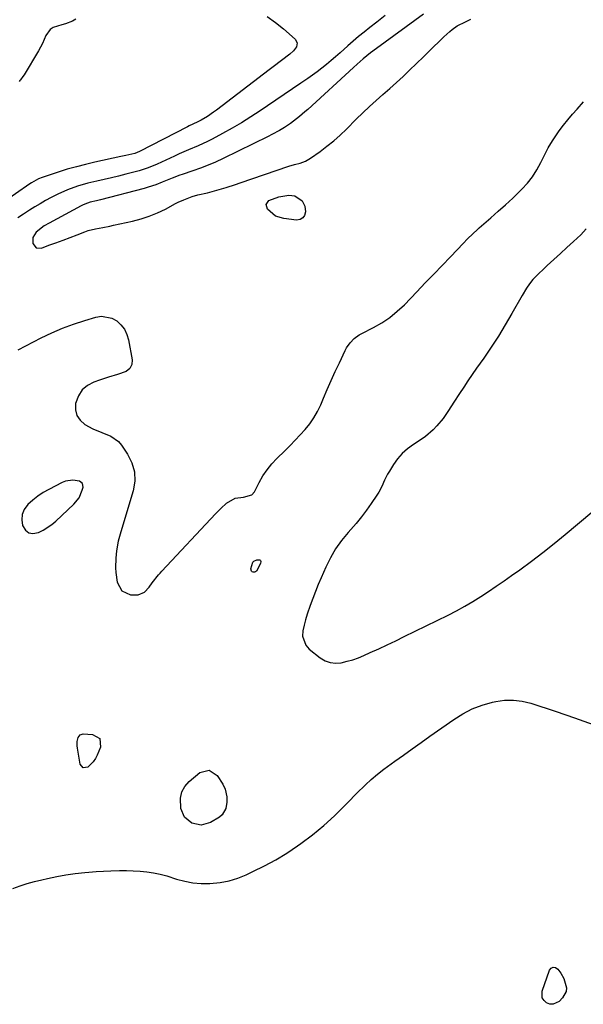
# Model space of a CAD drawing. Units: inches. Extents: x 1841434 to 1846808, y 421149 to 426488.
# Drawn here: x 1842293 to 1842554, y 424865 to 425321 of the extents above; entities that cross this region are included whole.
import ezdxf

# ---------------------------------------------------------------- set-up
doc = ezdxf.new("R2010")
doc.units = ezdxf.units.IN
doc.header["$MEASUREMENT"] = 0
for name, color, linetype in [('1', 7, 'Continuous'), ('7', 7, 'Continuous'), ('8', 7, 'Continuous')]:
    doc.layers.add(name, color=color, linetype=linetype)

msp = doc.modelspace()

# ---------------------------------------------------------------- linework, layer by layer
at = {"layer": '1', "color": 18}
msp.add_polyline3d([(1842321.74, 425106.22, 1662), (1842320.3, 425107.23, 1662), (1842317.31, 425107.68, 1662), (1842313.93, 425107.22, 1662), (1842312.3, 425106.58, 1662), (1842306.21, 425103.42, 1662), (1842303.59, 425101.91, 1662), (1842301.08, 425100.27, 1662), (1842298.71, 425098.41, 1662), (1842296.46, 425096.4, 1662), (1842294.75, 425094.09, 1662), (1842293.75, 425091.79, 1662), (1842293.6, 425089.29, 1662), (1842294.01, 425086.66, 1662), (1842295.39, 425084.47, 1662), (1842296.89, 425083.28, 1662), (1842298.77, 425082.97, 1662), (1842301.41, 425083.46, 1662), (1842303.59, 425084.53, 1662), (1842307.6, 425087.17, 1662), (1842309.45, 425088.74, 1662), (1842317.79, 425096.63, 1662), (1842320.13, 425099.56, 1662), (1842321.59, 425103.02, 1662), (1842321.99, 425104.49, 1662), (1842321.74, 425106.22, 1662)], dxfattribs=at)
at = {"layer": '7', "color": 18}
for points in [[(1842462.01, 425323.02, 1662), (1842458.15, 425319.98, 1662), (1842454.84, 425317.46, 1662), (1842452.23, 425315.43, 1662), (1842449.66, 425313.35, 1662), (1842447.14, 425311.21, 1662), (1842444.66, 425309.03, 1662), (1842441.09, 425305.82, 1662), (1842439.03, 425304.01, 1662), (1842436.95, 425302.22, 1662), (1842434.85, 425300.45, 1662), (1842432.72, 425298.72, 1662), (1842430.56, 425297.04, 1662), (1842428.35, 425295.42, 1662), (1842426.11, 425293.84, 1662), (1842422.92, 425291.67, 1662), (1842419.06, 425289.05, 1662), (1842415.2, 425286.42, 1662), (1842411.34, 425283.79, 1662), (1842407.47, 425281.17, 1662), (1842404.07, 425278.85, 1662), (1842399.8, 425276.06, 1662), (1842395.48, 425273.36, 1662), (1842391.08, 425270.8, 1662), (1842386.61, 425268.34, 1662), (1842381.85, 425265.82, 1662), (1842379.71, 425264.73, 1662), (1842375.35, 425262.7, 1662), (1842370.91, 425260.86, 1662), (1842366.5, 425258.94, 1662), (1842364.31, 425257.94, 1662), (1842356.27, 425254.2, 1662), (1842352.21, 425252.43, 1662), (1842348, 425251.05, 1662), (1842341.76, 425249.5, 1662), (1842338.43, 425248.68, 1662), (1842335.11, 425247.88, 1662), (1842331.77, 425247.1, 1662), (1842328.44, 425246.33, 1662), (1842324.19, 425245.31, 1662), (1842319.43, 425243.94, 1662), (1842314.76, 425242.28, 1662), (1842310.24, 425240.28, 1662), (1842307.24, 425238.73, 1662), (1842304.67, 425237.31, 1662), (1842302.13, 425235.85, 1662), (1842299.62, 425234.33, 1662), (1842297.14, 425232.78, 1662), (1842294.4, 425231.03, 1662), (1842291.84, 425229.38, 1662)], [(1842407.34, 425322.59, 1664), (1842411.22, 425319.91, 1664), (1842414.91, 425316.93, 1664), (1842420.3, 425312.05, 1664), (1842421.21, 425310.37, 1664), (1842420.85, 425308.5, 1664), (1842419.51, 425306.65, 1664), (1842417.83, 425305.12, 1664), (1842413.91, 425302.2, 1664), (1842410.07, 425299.3, 1664), (1842408.17, 425297.85, 1664), (1842383.91, 425279.24, 1664), (1842382.52, 425278.22, 1664), (1842379.65, 425276.32, 1664), (1842376.68, 425274.59, 1664), (1842375.15, 425273.77, 1664), (1842372.8, 425272.65, 1664), (1842371.24, 425271.9, 1664), (1842370.46, 425271.5, 1664), (1842348.14, 425260.08, 1664), (1842345.97, 425259.19, 1664), (1842341.77, 425258.2, 1664), (1842339.5, 425257.69, 1664), (1842327.41, 425255.07, 1664), (1842323.14, 425254.08, 1664), (1842318.9, 425253, 1664), (1842314.69, 425251.79, 1664), (1842310.51, 425250.5, 1664), (1842303.94, 425248.36, 1664), (1842303.07, 425248.05, 1664), (1842301.36, 425247.33, 1664), (1842298.14, 425245.51, 1664), (1842297.36, 425244.99, 1664), (1842284.07, 425235.86, 1664)], [(1842318.59, 425321.33, 1666), (1842317.08, 425320.47, 1666), (1842313.89, 425319.17, 1666), (1842312.2, 425318.72, 1666), (1842308.21, 425317.6, 1666), (1842306.73, 425316.68, 1666), (1842304.69, 425313.75, 1666), (1842303.16, 425310.12, 1666), (1842301.3, 425306.64, 1666), (1842294.68, 425295.55, 1666), (1842294.17, 425294.76, 1666), (1842292.99, 425293.29, 1666), (1842292.7, 425292.92, 1666), (1842292.41, 425292.54, 1666)], [(1842291.88, 425168.14, 1662), (1842302.66, 425173.68, 1662), (1842307.56, 425176.02, 1662), (1842312.53, 425178.18, 1662), (1842317.61, 425180.06, 1662), (1842322.77, 425181.76, 1662), (1842327.91, 425183.28, 1662), (1842330.48, 425183.65, 1662), (1842335.34, 425182.78, 1662), (1842337.62, 425181.52, 1662), (1842339.55, 425179.69, 1662), (1842341.15, 425177.64, 1662), (1842342.26, 425175.3, 1662), (1842343.03, 425172.75, 1662), (1842344.73, 425163.5, 1662), (1842344.64, 425161.38, 1662), (1842343.64, 425159.5, 1662), (1842341.94, 425158.06, 1662), (1842337.92, 425156.64, 1662), (1842333.74, 425155.44, 1662), (1842329.61, 425154.07, 1662), (1842326.95, 425153.14, 1662), (1842324.03, 425151.55, 1662), (1842321.59, 425149.53, 1662), (1842319.87, 425146.86, 1662), (1842318.51, 425143.19, 1662), (1842318.47, 425140.29, 1662), (1842319.06, 425137.67, 1662), (1842320.62, 425135.48, 1662), (1842322.81, 425133.57, 1662), (1842326.58, 425131.53, 1662), (1842330.73, 425129.74, 1662), (1842334.89, 425128.12, 1662), (1842338.35, 425125.57, 1662), (1842339.79, 425123.89, 1662), (1842342.63, 425119.79, 1662), (1842344.65, 425115.76, 1662), (1842345.9, 425111.61, 1662), (1842345.98, 425107.28, 1662), (1842345.28, 425102.83, 1662), (1842339.48, 425083.79, 1662), (1842338.34, 425079.4, 1662), (1842337.57, 425074.93, 1662), (1842337.14, 425071.51, 1662), (1842337.02, 425067.12, 1662), (1842337.19, 425064.93, 1662), (1842337.81, 425060.49, 1662), (1842339.91, 425056.44, 1662), (1842344.06, 425054.56, 1662), (1842347.52, 425054.51, 1662), (1842350.51, 425055.83, 1662), (1842352.61, 425058.16, 1662), (1842354.03, 425060.04, 1662), (1842356.9, 425063.75, 1662), (1842357.67, 425064.64, 1662), (1842358.45, 425065.51, 1662), (1842383.34, 425092.03, 1662), (1842385.83, 425094.57, 1662), (1842388.41, 425097.01, 1662), (1842392.43, 425099.39, 1662), (1842396.35, 425099.89, 1662), (1842400.14, 425100.83, 1662), (1842401.37, 425102.25, 1662), (1842403.63, 425106.64, 1662), (1842405.37, 425109.65, 1662), (1842407.28, 425112.52, 1662), (1842409.46, 425115.2, 1662), (1842411.82, 425117.75, 1662), (1842415.52, 425121.37, 1662), (1842417.93, 425123.78, 1662), (1842420.3, 425126.22, 1662), (1842422.63, 425128.71, 1662), (1842424.92, 425131.23, 1662), (1842427.04, 425133.87, 1662), (1842428.98, 425136.63, 1662), (1842430.64, 425139.56, 1662), (1842432.11, 425142.61, 1662), (1842433.4, 425145.64, 1662), (1842435.19, 425149.79, 1662), (1842437.01, 425153.94, 1662), (1842438.88, 425158.06, 1662), (1842440.78, 425162.16, 1662), (1842443.43, 425167.78, 1662), (1842444.09, 425169.03, 1662), (1842445.7, 425171.33, 1662), (1842447.67, 425173.35, 1662), (1842449.94, 425175.01, 1662), (1842451.17, 425175.71, 1662), (1842456.64, 425178.49, 1662), (1842460.51, 425180.7, 1662), (1842464.2, 425183.16, 1662), (1842467.63, 425185.97, 1662), (1842470.88, 425189.02, 1662), (1842476.7, 425195.06, 1662), (1842480.59, 425199.11, 1662), (1842484.48, 425203.16, 1662), (1842488.36, 425207.22, 1662), (1842492.24, 425211.28, 1662), (1842498.25, 425217.58, 1662), (1842500.01, 425219.39, 1662), (1842502.73, 425222.05, 1662), (1842504.59, 425223.77, 1662), (1842505.54, 425224.6, 1662), (1842511.03, 425229.36, 1662), (1842514.43, 425232.36, 1662), (1842517.8, 425235.4, 1662), (1842521.11, 425238.49, 1662), (1842524.38, 425241.63, 1662), (1842525.37, 425242.58, 1662), (1842527.95, 425245.39, 1662), (1842530.3, 425248.37, 1662), (1842532.3, 425251.59, 1662), (1842534.07, 425254.97, 1662), (1842535.76, 425258.42, 1662), (1842537.57, 425261.79, 1662), (1842539.58, 425265.06, 1662), (1842541.73, 425268.25, 1662), (1842542.67, 425269.57, 1662), (1842544.62, 425272.2, 1662), (1842546.65, 425274.78, 1662), (1842548.77, 425277.28, 1662), (1842550.95, 425279.72, 1662), (1842553.88, 425283.11, 1662)], [(1842420.13, 425239.52, 1662), (1842423.57, 425237.12, 1662), (1842424.76, 425234.64, 1662), (1842425.02, 425232.03, 1662), (1842424.6, 425230.44, 1662), (1842423.84, 425229.23, 1662), (1842422.57, 425228.57, 1662), (1842420.96, 425228.28, 1662), (1842415.01, 425228.92, 1662), (1842411.19, 425230.08, 1662), (1842407.46, 425233.25, 1662), (1842406.83, 425235.47, 1662), (1842408.16, 425237.36, 1662), (1842412.68, 425239.09, 1662), (1842417.32, 425239.76, 1662), (1842420.13, 425239.52, 1662)], [(1842555.14, 425224.14, 1662), (1842552.6, 425221.42, 1662), (1842549.34, 425218.33, 1662), (1842546.25, 425215.58, 1662), (1842543.18, 425212.81, 1662), (1842540.15, 425210, 1662), (1842537.13, 425207.17, 1662), (1842531.3, 425201.64, 1662), (1842530.42, 425200.73, 1662), (1842528.83, 425198.77, 1662), (1842527.48, 425196.63, 1662), (1842525.55, 425193.35, 1662), (1842520.76, 425184.92, 1662), (1842517.66, 425179.65, 1662), (1842514.47, 425174.44, 1662), (1842511.13, 425169.33, 1662), (1842507.68, 425164.28, 1662), (1842504.37, 425159.56, 1662), (1842502.36, 425156.66, 1662), (1842500.36, 425153.75, 1662), (1842498.4, 425150.81, 1662), (1842496.46, 425147.86, 1662), (1842493.84, 425143.84, 1662), (1842491.36, 425140.03, 1662), (1842488.82, 425136.28, 1662), (1842485.93, 425132.81, 1662), (1842484.23, 425131.08, 1662), (1842480.67, 425128.01, 1662), (1842476.83, 425125.31, 1662), (1842475.07, 425124.2, 1662), (1842472.39, 425122.24, 1662), (1842469.92, 425120.06, 1662), (1842467.77, 425117.58, 1662), (1842465.83, 425114.89, 1662), (1842463.94, 425111.84, 1662), (1842463.15, 425110.49, 1662), (1842461.73, 425107.7, 1662), (1842460.48, 425104.83, 1662), (1842459.01, 425102.07, 1662), (1842458.17, 425100.75, 1662), (1842455.58, 425096.94, 1662), (1842453.34, 425093.78, 1662), (1842451.02, 425090.69, 1662), (1842448.57, 425087.69, 1662), (1842446.04, 425084.76, 1662), (1842444.79, 425083.38, 1662), (1842441.77, 425079.69, 1662), (1842439.01, 425075.82, 1662), (1842436.64, 425071.71, 1662), (1842434.52, 425067.43, 1662), (1842432.34, 425062.46, 1662), (1842430.99, 425059.27, 1662), (1842429.69, 425056.07, 1662), (1842428.46, 425052.84, 1662), (1842427.28, 425049.58, 1662), (1842425.91, 425045.56, 1662), (1842425.13, 425043.01, 1662), (1842424.43, 425040.44, 1662), (1842423.79, 425037.85, 1662), (1842423.68, 425035.42, 1662), (1842425.19, 425031.17, 1662), (1842426.8, 425029.35, 1662), (1842431.91, 425025.33, 1662), (1842434.18, 425024.01, 1662), (1842436.54, 425023.12, 1662), (1842439.06, 425022.88, 1662), (1842441.67, 425023.07, 1662), (1842444.35, 425023.73, 1662), (1842446.99, 425024.49, 1662), (1842449.58, 425025.42, 1662), (1842452.13, 425026.47, 1662), (1842455.05, 425027.77, 1662), (1842459.03, 425029.56, 1662), (1842462.99, 425031.39, 1662), (1842466.93, 425033.27, 1662), (1842470.86, 425035.17, 1662), (1842491.18, 425045.18, 1662), (1842495.03, 425047.17, 1662), (1842498.84, 425049.24, 1662), (1842502.58, 425051.44, 1662), (1842506.26, 425053.72, 1662), (1842509.89, 425056.1, 1662), (1842513.5, 425058.51, 1662), (1842517.07, 425060.98, 1662), (1842520.61, 425063.49, 1662), (1842524.37, 425066.19, 1662), (1842529.74, 425070.14, 1662), (1842535.04, 425074.15, 1662), (1842540.26, 425078.28, 1662), (1842545.42, 425082.48, 1662), (1842557.82, 425092.8, 1662)], [(1842401.16, 425070.22, 1664), (1842402.5, 425070.73, 1664), (1842403.87, 425070.73, 1664), (1842404.08, 425070.63, 1664), (1842404.24, 425070.46, 1664), (1842404.4, 425069.95, 1664), (1842404.25, 425069.13, 1664), (1842402.38, 425065.55, 1664), (1842401.95, 425065.21, 1664), (1842401.42, 425065.06, 1664), (1842400.83, 425065.04, 1664), (1842400.34, 425065.27, 1664), (1842399.99, 425065.59, 1664), (1842399.81, 425066.58, 1664), (1842400.72, 425069.68, 1664), (1842401.16, 425070.22, 1664)], [(1842289.49, 424918.49, 1664), (1842292.79, 424919.65, 1664), (1842296.12, 424920.72, 1664), (1842299.48, 424921.65, 1664), (1842302.87, 424922.5, 1664), (1842305.49, 424923.1, 1664), (1842309.78, 424923.99, 1664), (1842314.08, 424924.77, 1664), (1842318.41, 424925.37, 1664), (1842322.76, 424925.86, 1664), (1842324.63, 424926.03, 1664), (1842328.06, 424926.3, 1664), (1842331.49, 424926.52, 1664), (1842334.93, 424926.65, 1664), (1842338.93, 424926.73, 1664), (1842342.1, 424926.71, 1664), (1842345.26, 424926.61, 1664), (1842348.41, 424926.4, 1664), (1842351.56, 424926.11, 1664), (1842354.69, 424925.66, 1664), (1842357.78, 424925.07, 1664), (1842360.82, 424924.28, 1664), (1842365.34, 424922.82, 1664), (1842369.11, 424921.75, 1664), (1842372.92, 424920.99, 1664), (1842376.8, 424920.7, 1664), (1842380.72, 424920.71, 1664), (1842385.53, 424921.24, 1664), (1842389.65, 424922.04, 1664), (1842393.67, 424923.28, 1664), (1842397.61, 424924.81, 1664), (1842400.74, 424926.24, 1664), (1842406.1, 424928.87, 1664), (1842411.35, 424931.7, 1664), (1842416.42, 424934.83, 1664), (1842421.37, 424938.16, 1664), (1842422.91, 424939.26, 1664), (1842428.29, 424943.33, 1664), (1842433.52, 424947.59, 1664), (1842438.51, 424952.12, 1664), (1842443.34, 424956.82, 1664), (1842450.17, 424963.83, 1664), (1842451.49, 424965.16, 1664), (1842452.83, 424966.46, 1664), (1842455.58, 424969, 1664), (1842458.44, 424971.41, 1664), (1842461.41, 424973.69, 1664), (1842466.45, 424977.37, 1664), (1842470.49, 424980.3, 1664), (1842474.54, 424983.22, 1664), (1842478.6, 424986.12, 1664), (1842482.68, 424988.99, 1664), (1842493.8, 424996.79, 1664), (1842498.01, 424999.39, 1664), (1842502.38, 425001.63, 1664), (1842506.98, 425003.35, 1664), (1842511.73, 425004.73, 1664), (1842513.22, 425005.06, 1664), (1842517.33, 425005.65, 1664), (1842521.42, 425005.79, 1664), (1842525.48, 425005.28, 1664), (1842529.52, 425004.32, 1664), (1842541.22, 425000.54, 1664), (1842549.8, 424997.61, 1664), (1842558.31, 424994.51, 1664)], [(1842319.33, 424986.63, 1664), (1842319.74, 424988.4, 1664), (1842320.61, 424989.63, 1664), (1842322.06, 424990.07, 1664), (1842326.33, 424989.88, 1664), (1842329.75, 424987.9, 1664), (1842330.09, 424983.97, 1664), (1842328.53, 424980.22, 1664), (1842327.71, 424978.62, 1664), (1842326.74, 424977.13, 1664), (1842324.2, 424974.63, 1664), (1842322.04, 424974.35, 1664), (1842320.67, 424976.05, 1664), (1842319.46, 424983.48, 1664), (1842319.33, 424984.53, 1664), (1842319.33, 424986.63, 1664)], [(1842388.6, 424960.94, 1664), (1842388.67, 424958.5, 1664), (1842388.23, 424955.47, 1664), (1842386.51, 424952.64, 1664), (1842385.15, 424951.52, 1664), (1842381.02, 424949.08, 1664), (1842376.75, 424947.8, 1664), (1842372.37, 424948.65, 1664), (1842368.94, 424951.44, 1664), (1842367.26, 424955.54, 1664), (1842367.09, 424960.35, 1664), (1842367.72, 424963.21, 1664), (1842369.2, 424965.74, 1664), (1842371.23, 424968.06, 1664), (1842376.18, 424972.13, 1664), (1842380.48, 424973.3, 1664), (1842384.21, 424970.87, 1664), (1842386.79, 424966.73, 1664), (1842387.78, 424964.5, 1664), (1842388.6, 424960.94, 1664)], [(1842539.83, 424881.97, 1666), (1842540.86, 424881.77, 1666), (1842541.96, 424881.09, 1666), (1842543.33, 424879.25, 1666), (1842544.76, 424876.75, 1666), (1842545.99, 424872.32, 1666), (1842545.89, 424870.67, 1666), (1842544.24, 424867.71, 1666), (1842542.61, 424866.09, 1666), (1842539.81, 424864.74, 1666), (1842538.32, 424864.87, 1666), (1842536.78, 424865.41, 1666), (1842535.61, 424866.54, 1666), (1842534.82, 424867.81, 1666), (1842534.8, 424870.9, 1666), (1842538.07, 424880.49, 1666), (1842538.91, 424881.46, 1666), (1842539.83, 424881.97, 1666)]]:
    msp.add_polyline3d(points, dxfattribs=at)
at = {"layer": '8', "color": 18}
msp.add_polyline3d([(1842479.81, 425323.73, 1660), (1842457.95, 425307.78, 1660), (1842455.26, 425305.78, 1660), (1842451.77, 425303, 1660), (1842449.04, 425300.57, 1660), (1842447.28, 425298.97, 1660), (1842426.1, 425279.56, 1660), (1842424.82, 425278.42, 1660), (1842422.22, 425276.2, 1660), (1842420.89, 425275.12, 1660), (1842418.16, 425273.08, 1660), (1842415.31, 425271.19, 1660), (1842413.07, 425269.83, 1660), (1842409.55, 425267.88, 1660), (1842407.76, 425266.97, 1660), (1842386.85, 425256.74, 1660), (1842383.41, 425255.14, 1660), (1842379.93, 425253.64, 1660), (1842376.4, 425252.28, 1660), (1842372.82, 425251.02, 1660), (1842367.98, 425249.43, 1660), (1842366.79, 425249.02, 1660), (1842363.29, 425247.71, 1660), (1842358.66, 425245.83, 1660), (1842355.74, 425244.67, 1660), (1842352.18, 425243.48, 1660), (1842350.37, 425242.97, 1660), (1842330.07, 425237.71, 1660), (1842328.28, 425237.26, 1660), (1842325.32, 425236.53, 1660), (1842322.86, 425235.69, 1660), (1842321.68, 425235.15, 1660), (1842321.1, 425234.85, 1660), (1842306.28, 425226.85, 1660), (1842304.02, 425225.55, 1660), (1842300.26, 425222.65, 1660), (1842298.67, 425220.23, 1660), (1842298.65, 425217.35, 1660), (1842300.22, 425215.45, 1660), (1842302.67, 425215.3, 1660), (1842306.15, 425216.57, 1660), (1842309.44, 425217.78, 1660), (1842312.73, 425219, 1660), (1842316.01, 425220.23, 1660), (1842319.29, 425221.47, 1660), (1842322.8, 425222.81, 1660), (1842324.42, 425223.37, 1660), (1842327.73, 425224.25, 1660), (1842331.11, 425224.85, 1660), (1842334.48, 425225.49, 1660), (1842336.16, 425225.85, 1660), (1842344.92, 425227.78, 1660), (1842348.85, 425228.81, 1660), (1842352.71, 425230.06, 1660), (1842356.46, 425231.6, 1660), (1842360.13, 425233.35, 1660), (1842364.9, 425235.87, 1660), (1842366.14, 425236.5, 1660), (1842368.66, 425237.69, 1660), (1842372.54, 425239.19, 1660), (1842375.21, 425239.92, 1660), (1842379.69, 425240.95, 1660), (1842384.04, 425242.1, 1660), (1842388.36, 425243.4, 1660), (1842392.65, 425244.78, 1660), (1842394.79, 425245.5, 1660), (1842417.42, 425253.19, 1660), (1842420, 425254.01, 1660), (1842422.61, 425254.72, 1660), (1842425.13, 425255.61, 1660), (1842427.44, 425256.95, 1660), (1842431.81, 425260.06, 1660), (1842435.03, 425262.49, 1660), (1842438.16, 425265.01, 1660), (1842441.17, 425267.69, 1660), (1842444.09, 425270.46, 1660), (1842448.63, 425275.02, 1660), (1842451.63, 425277.95, 1660), (1842454.67, 425280.84, 1660), (1842457.78, 425283.65, 1660), (1842460.93, 425286.42, 1660), (1842464.09, 425289.18, 1660), (1842467.21, 425291.98, 1660), (1842470.28, 425294.84, 1660), (1842473.31, 425297.73, 1660), (1842479.68, 425303.94, 1660), (1842482.06, 425306.25, 1660), (1842484.44, 425308.55, 1660), (1842486.83, 425310.85, 1660), (1842489.23, 425313.14, 1660), (1842491.92, 425315.71, 1660), (1842493.01, 425316.66, 1660), (1842495.37, 425318.29, 1660), (1842499.15, 425320.2, 1660), (1842501.7, 425321.46, 1660)], dxfattribs=at)

doc.saveas('drawing.dxf')
